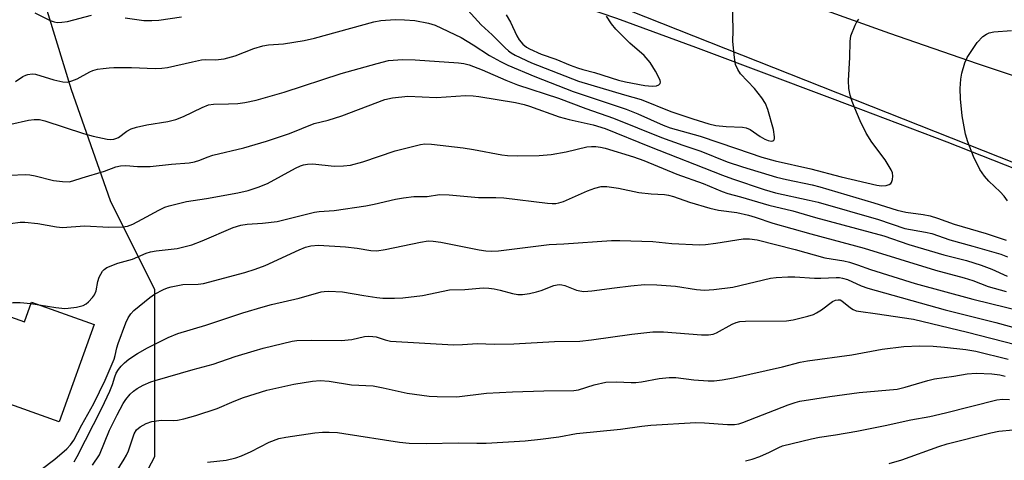
# Model space of a CAD drawing. Units: inches. Extents: x 1249763 to 1255763, y 501455 to 505455.
# Drawn here: x 1251836 to 1252082, y 502858 to 502968 of the extents above; entities that cross this region are included whole.
import ezdxf

# ---------------------------------------------------------------- set-up
doc = ezdxf.new("R2010")
doc.units = ezdxf.units.IN
doc.header["$MEASUREMENT"] = 0
for name, color, linetype in [('BLDG-Footprint', 5, 'Continuous'), ('NTRL-Trees', 3, 'Continuous'), ('TRANS-Road', 130, 'Continuous'), ('Undefined', 1, 'Continuous')]:
    doc.layers.add(name, color=color, linetype=linetype)

msp = doc.modelspace()

# ---------------------------------------------------------------- linework, layer by layer
at = {"layer": 'BLDG-Footprint', "elevation": 316.42}
msp.add_lwpolyline([(1251788.86, 502914.11), (1251815.99, 502904.4), (1251814.53, 502900.32), (1251837.4, 502892.13), (1251839.15, 502897.02), (1251854.77, 502891.43), (1251846.08, 502867.19), (1251830.46, 502872.79), (1251826.34, 502861.29), (1251813.03, 502866.05), (1251810.14, 502857.99), (1251794.55, 502863.57), (1251797.49, 502871.81), (1251772.86, 502880.63), (1251774.15, 502884.23), (1251747, 502893.95), (1251754.11, 502913.8), (1251758.12, 502912.37), (1251762.63, 502924.96), (1251789.32, 502915.4)], close=True, dxfattribs=at)
at = {"layer": 'NTRL-Trees'}
msp.add_lwpolyline([(1251856.09, 502832.19), (1251869.96, 502858.53), (1251869.96, 502900.11), (1251858.87, 502922.29), (1251849.16, 502950.01), (1251838, 502986.44), (1251841.76, 503000.21), (1251861.64, 503011), (1251984.45, 502971.42), (1252104.61, 502923.86), (1252192.23, 502883.81), (1252192.23, 502875.04), (1252190.98, 502862.53), (1252184.72, 502845)], dxfattribs=at)
at = {"layer": 'TRANS-Road'}
for points in [[(1251816.01, 503046.79), (1251856.59, 503032.68), (1251897.26, 503018.81), (1251905.42, 503016), (1251906.98, 503015.48), (1251925.76, 503009.22), (1251949.52, 503001.31), (1251991.91, 502986.71), (1252001.82, 502983.05), (1252011.71, 502979.35), (1252031.5, 502971.99), (1252036.34, 502970.26), (1252053.29, 502964.21), (1252075.16, 502956.63), (1252093.05, 502950.6)], [(1252084.98, 502930.14), (1252067.67, 502937.01), (1252046.18, 502945.14), (1252024.67, 502953.19), (1252004.96, 502960.56), (1251985.22, 502967.86), (1251963.69, 502975.27), (1251942.09, 502982.47), (1251920.52, 502989.76), (1251898.96, 502997.08), (1251854.07, 503012.43), (1251809.25, 503027.97)]]:
    msp.add_lwpolyline(points, dxfattribs=at)
at = {"layer": 'Undefined'}
msp.add_line((1251839.02, 502896.67, 316), (1251841.05, 502896.34, 316), dxfattribs=at)
for points, elevation in [([(1251835.18, 502952.11), (1251837.03, 502953.35), (1251837.76, 502953.7), (1251838.28, 502953.86), (1251839.35, 502954.01), (1251840.16, 502953.96), (1251844.76, 502952.54), (1251847.02, 502952.03), (1251848.13, 502951.96), (1251849.23, 502952.24), (1251850.58, 502952.81), (1251853.7, 502954.5), (1251854.5, 502954.86), (1251855.63, 502955.16), (1251857.08, 502955.39), (1251858.54, 502955.56), (1251859.72, 502955.6), (1251864.11, 502955.58), (1251870.04, 502955.38), (1251871.71, 502955.44), (1251873.08, 502955.58), (1251879.31, 502957.04), (1251881.63, 502957.5), (1251882.51, 502957.57), (1251885.06, 502957.48), (1251887.28, 502957.75), (1251889.98, 502958.54), (1251894.63, 502960.35), (1251896.86, 502961), (1251898.31, 502961.24), (1251902.05, 502961.54), (1251907.18, 502962.3), (1251909.78, 502962.91), (1251924.6, 502967.01), (1251926.35, 502967.32), (1251929.89, 502967.57), (1251932.22, 502967.53), (1251934.82, 502967.35), (1251938.23, 502966.67), (1251939.88, 502966.18), (1251946.39, 502963.09), (1251949.42, 502961.23), (1251953.45, 502958.6), (1251956.23, 502957.09), (1251958.07, 502956.2), (1251964.81, 502953.37), (1251974.35, 502949.65), (1251987.6, 502945.24), (1251990.45, 502944.06), (1251996.83, 502941.25), (1251998.58, 502940.58), (1252006.04, 502938.44), (1252015.15, 502935.43), (1252021.43, 502933.26), (1252024.78, 502932.27), (1252033.69, 502930.34), (1252041.26, 502928.28), (1252050.11, 502926.24), (1252051.3, 502926.09), (1252052.44, 502926.19), (1252053.2, 502926.42), (1252053.61, 502926.69), (1252053.76, 502926.89), (1252054.03, 502927.63), (1252054.12, 502928.47), (1252054.01, 502929.3), (1252053.69, 502930.08), (1252052.24, 502932.57), (1252048.86, 502937.01), (1252047.48, 502939.21), (1252046, 502942.32), (1252044.62, 502945.48), (1252044.01, 502947.09), (1252043.52, 502948.72), (1252043.16, 502950.38), (1252043.07, 502952.35), (1252043.38, 502958.07), (1252043.44, 502962.06), (1252043.65, 502963.5), (1252044.73, 502966.2), (1252045.13, 502966.97), (1252045.63, 502967.67)], 308), ([(1252082.73, 502922.37), (1252081.89, 502923.51), (1252080.91, 502924.55), (1252078.06, 502927.21), (1252076.97, 502928.5), (1252075.88, 502930.11), (1252074.3, 502933.41), (1252072.82, 502937.07), (1252072.27, 502939), (1252071.41, 502943.57), (1252071.01, 502947.82), (1252070.93, 502950.33), (1252071.09, 502952.71), (1252071.31, 502954.18), (1252072.08, 502956.76), (1252072.69, 502958.11), (1252074.15, 502960.38), (1252075.21, 502961.83), (1252076.58, 502963.3), (1252077.47, 502963.96), (1252078.2, 502964.26), (1252079.3, 502964.48), (1252083.78, 502964.81)], 310), ([(1251833.99, 502941.43), (1251838.45, 502942.45), (1251839.82, 502942.64), (1251841.16, 502942.59), (1251842.52, 502942.31), (1251852.12, 502939.14), (1251854.58, 502938.44), (1251858.02, 502937.74), (1251858.86, 502937.67), (1251859.67, 502937.71), (1251860.25, 502937.85), (1251860.84, 502938.13), (1251862.97, 502939.72), (1251864, 502940.27), (1251865.39, 502940.69), (1251867.95, 502941.33), (1251873.2, 502942.16), (1251875.17, 502942.66), (1251877.07, 502943.36), (1251881.73, 502945.64), (1251883.31, 502946.28), (1251884.62, 502946.49), (1251888.3, 502946.51), (1251890.69, 502946.64), (1251892.42, 502946.87), (1251895.25, 502947.42), (1251902.26, 502949.42), (1251916.48, 502954.07), (1251925.41, 502956.62), (1251928.26, 502957.31), (1251931.72, 502957.63), (1251934.88, 502957.54), (1251945.71, 502956.75), (1251947.04, 502956.56), (1251948.36, 502956.25), (1251951.66, 502955.05), (1251957.58, 502952.42), (1251960.49, 502951.28), (1251970.72, 502947.93), (1251977.54, 502945.36), (1251984.42, 502942.97), (1251996.41, 502938.13), (1252001.74, 502936.18), (1252006.22, 502934.71), (1252012.8, 502932.1), (1252016.58, 502930.84), (1252025.13, 502928.23), (1252027.58, 502927.65), (1252033.98, 502926.3), (1252035.95, 502925.8), (1252049.42, 502921.85), (1252055.21, 502920.04), (1252057.39, 502919.54), (1252061.74, 502918.92), (1252063.42, 502918.55), (1252065.27, 502917.97), (1252069.42, 502916.51), (1252077.44, 502914.16), (1252082.44, 502912.54)], 310), ([(1251833.69, 502928.7), (1251837.72, 502928.87), (1251838.71, 502928.84), (1251840.07, 502928.58), (1251844.64, 502927.41), (1251846.89, 502927.14), (1251848.56, 502927.11), (1251849.46, 502927.3), (1251851.8, 502928.08), (1251857.37, 502929.73), (1251860.22, 502930.78), (1251861.41, 502931.09), (1251862.67, 502931.16), (1251865.58, 502930.9), (1251868.75, 502930.9), (1251874.11, 502931.46), (1251878.48, 502931.8), (1251879.87, 502932.05), (1251881.15, 502932.45), (1251882.98, 502933.22), (1251884.44, 502933.71), (1251892.12, 502935.56), (1251897.79, 502937.22), (1251903.54, 502939.15), (1251909.75, 502941.59), (1251913.23, 502942.43), (1251916.65, 502943.55), (1251927.34, 502947.64), (1251929.22, 502948.02), (1251933.09, 502948.41), (1251940.2, 502948.15), (1251947.46, 502948.59), (1251949.41, 502948.56), (1251950.82, 502948.39), (1251959.92, 502946.85), (1251962.09, 502946.38), (1251963.47, 502945.95), (1251970.82, 502943.32), (1251973.36, 502942.64), (1251979.35, 502941.27), (1251982.35, 502940.34), (1251993.36, 502935.9), (1252011.6, 502928.72), (1252014.08, 502927.82), (1252021.98, 502925.18), (1252024.87, 502924.34), (1252033.23, 502922.53), (1252035.47, 502921.96), (1252050.54, 502917.68), (1252057.1, 502915.39), (1252062.24, 502914.54), (1252063.88, 502914.15), (1252068.33, 502912.61), (1252074.12, 502911.03), (1252081.12, 502908.98), (1252082.74, 502908.36)], 312), ([(1251833.92, 502916.65), (1251836.37, 502917.03), (1251837.53, 502917.03), (1251840.78, 502916.65), (1251845.41, 502915.84), (1251846.86, 502915.68), (1251852.4, 502916.11), (1251858.46, 502915.72), (1251861.98, 502915.84), (1251863.11, 502916.04), (1251864.46, 502916.53), (1251866.81, 502917.72), (1251870.92, 502920.02), (1251872.41, 502920.72), (1251873.51, 502921.09), (1251877.85, 502922.16), (1251882.82, 502922.94), (1251890.68, 502924.33), (1251893.26, 502924.92), (1251895.71, 502925.71), (1251898.1, 502926.67), (1251905.02, 502930.48), (1251906.26, 502931.06), (1251907.03, 502931.32), (1251908.04, 502931.51), (1251909.35, 502931.55), (1251914.7, 502931.02), (1251917.04, 502931.1), (1251918.78, 502931.26), (1251921.87, 502932.06), (1251929.96, 502934.77), (1251936.24, 502936.42), (1251937.35, 502936.52), (1251939.03, 502936.47), (1251946.91, 502935.55), (1251949.48, 502935.18), (1251956.58, 502933.8), (1251958, 502933.64), (1251960.51, 502933.52), (1251965.84, 502933.64), (1251968.88, 502933.91), (1251972.63, 502934.58), (1251977.78, 502935.78), (1251978.91, 502935.92), (1251980.04, 502935.92), (1251981.21, 502935.76), (1251982.36, 502935.48), (1251989.43, 502933.34), (1251992, 502932.36), (1252000.24, 502928.97), (1252006.76, 502926.68), (1252011.57, 502924.65), (1252012.95, 502924.15), (1252016.11, 502923.3), (1252023.19, 502921.22), (1252029.16, 502919.83), (1252034.81, 502918.14), (1252051.91, 502913.62), (1252058.13, 502911.42), (1252066.82, 502908.85), (1252072.49, 502907.4), (1252076.15, 502906.29), (1252078.81, 502905.27), (1252082.66, 502903.5)], 314), ([(1251841.05, 502896.34), (1251845.2, 502895.68), (1251847.48, 502895.48), (1251848.34, 502895.52), (1251850.37, 502895.79), (1251852.05, 502896.18), (1251852.77, 502896.59), (1251853.42, 502897.14), (1251854.42, 502898.18), (1251854.92, 502898.85), (1251855.29, 502899.88), (1251855.68, 502902.24), (1251856.08, 502903.32), (1251856.92, 502904.81), (1251857.29, 502905.22), (1251857.99, 502905.68), (1251860.71, 502906.75), (1251864.39, 502907.81), (1251867.77, 502909.23), (1251868.86, 502909.6), (1251870.28, 502909.85), (1251875.48, 502910.46), (1251879.16, 502911.31), (1251881.79, 502912.31), (1251889.52, 502915.7), (1251891.39, 502916.28), (1251893.01, 502916.54), (1251896.81, 502916.77), (1251900.51, 502917.19), (1251909.76, 502919.52), (1251910.98, 502919.69), (1251914.7, 502919.93), (1251922.63, 502921.1), (1251924.65, 502921.48), (1251930.02, 502922.71), (1251932.02, 502923.06), (1251934.62, 502923.39), (1251937.9, 502923.41), (1251941.02, 502923.88), (1251943.36, 502923.81), (1251950.76, 502923.18), (1251955.06, 502923.19), (1251957.02, 502923.11), (1251967.96, 502921.71), (1251969.14, 502921.63), (1251970.02, 502921.66), (1251970.8, 502921.8), (1251971.91, 502922.19), (1251977.89, 502924.79), (1251979.79, 502925.53), (1251981.37, 502925.92), (1251982.72, 502925.93), (1251985.66, 502925.51), (1251990.74, 502924.45), (1251993.8, 502924.11), (1251997.11, 502923.89), (1251998.14, 502923.72), (1251999.42, 502923.39), (1252003.38, 502921.99), (1252008.48, 502920.47), (1252010.66, 502920.04), (1252015.23, 502919.41), (1252018.11, 502918.74), (1252019.81, 502918.26), (1252024.21, 502916.79), (1252033.66, 502914.07), (1252046.94, 502910.51), (1252064.77, 502905.01), (1252071.9, 502903.13), (1252074.12, 502902.42), (1252077.96, 502900.98), (1252082.39, 502899.71)], 316), ([(1251841.61, 502855.31), (1251844.99, 502857.87), (1251847.95, 502860.46), (1251848.93, 502861.46), (1251849.69, 502862.61), (1251851.69, 502866.46), (1251854.68, 502871.77), (1251857.52, 502877.55), (1251859.77, 502882.82), (1251860.06, 502883.72), (1251860.45, 502885.65), (1251860.76, 502886.71), (1251862.69, 502891.85), (1251863.28, 502893.15), (1251863.94, 502894.11), (1251864.73, 502894.93), (1251868.73, 502898.24), (1251869.89, 502899.06), (1251872.11, 502900.23), (1251873.14, 502900.66), (1251873.99, 502900.9), (1251876.91, 502901.42), (1251880.76, 502901.54), (1251882.11, 502901.71), (1251892.4, 502904.45), (1251895, 502905.27), (1251897.48, 502906.19), (1251905.99, 502910.14), (1251907.56, 502910.75), (1251908.89, 502911.13), (1251910.75, 502911.28), (1251917.52, 502910.89), (1251920.46, 502910.52), (1251923.82, 502909.93), (1251925.37, 502909.86), (1251927.39, 502910.15), (1251936.27, 502912.04), (1251938.14, 502912.31), (1251939.44, 502912.26), (1251941.34, 502912.03), (1251950.86, 502910.1), (1251952.59, 502909.83), (1251954.01, 502909.75), (1251955.68, 502909.86), (1251968.33, 502911.46), (1251972.01, 502911.59), (1251983.93, 502912.44), (1251985.97, 502912.46), (1251994.19, 502912.19), (1251998.95, 502911.67), (1252005.9, 502911.33), (1252007.36, 502911.42), (1252009.99, 502911.74), (1252016.74, 502912.83), (1252018.37, 502912.84), (1252020.25, 502912.56), (1252029.74, 502910.18), (1252037.12, 502908.1), (1252041.93, 502907.34), (1252043.34, 502907.03), (1252045.31, 502906.39), (1252048.55, 502905.17), (1252059.68, 502901.72), (1252074.09, 502897.82), (1252091.06, 502893.66)], 318), ([(1251849.83, 502857.23), (1251850.53, 502858.49), (1251856.73, 502870.55), (1251858.74, 502874.83), (1251859.37, 502876.51), (1251859.93, 502878.4), (1251860.31, 502879.31), (1251860.88, 502880.22), (1251861.54, 502881.06), (1251862.37, 502881.89), (1251863.49, 502882.84), (1251865.58, 502884.24), (1251868.12, 502885.68), (1251873.24, 502888.2), (1251875.69, 502889.19), (1251882.71, 502891.33), (1251891.87, 502894.37), (1251897.02, 502895.91), (1251899.04, 502896.44), (1251906, 502898.02), (1251911.45, 502899.58), (1251912.24, 502899.72), (1251913.36, 502899.76), (1251916.76, 502899.61), (1251922.11, 502898.67), (1251925.37, 502898.19), (1251926.84, 502898.08), (1251929.76, 502898.03), (1251931.8, 502898.15), (1251936.75, 502898.72), (1251943.48, 502900.08), (1251947.31, 502900.2), (1251951.87, 502900.6), (1251953.33, 502900.57), (1251954.66, 502900.4), (1251956.16, 502900.06), (1251959.19, 502899.18), (1251960.56, 502898.99), (1251961.69, 502898.99), (1251963.46, 502899.23), (1251965.23, 502899.59), (1251966.36, 502899.95), (1251969.53, 502901.19), (1251970.35, 502901.38), (1251970.93, 502901.42), (1251971.52, 502901.38), (1251972.26, 502901.22), (1251975.22, 502900), (1251975.98, 502899.83), (1251977, 502899.73), (1251979.04, 502899.88), (1251984.66, 502900.66), (1251988.72, 502901.12), (1251992.18, 502901.41), (1251995.24, 502901.34), (1251999.92, 502901.01), (1252005.09, 502900.2), (1252007.12, 502900.04), (1252009.47, 502900.23), (1252014.17, 502900.77), (1252023.6, 502903.04), (1252025.01, 502903.23), (1252027.96, 502903.4), (1252029.69, 502903.39), (1252034.54, 502903.01), (1252036.18, 502903.03), (1252039.97, 502903.23), (1252040.82, 502903.2), (1252041.6, 502903.07), (1252042.78, 502902.67), (1252046.26, 502901.1), (1252047.89, 502900.54), (1252067.18, 502895.15), (1252079.82, 502891.96), (1252086.47, 502890.14)], 320), ([(1251830.34, 502894.66), (1251831.94, 502896.09), (1251832.69, 502896.5), (1251833.47, 502896.77), (1251834.58, 502896.94), (1251836.31, 502897), (1251839.02, 502896.67)], 316), ([(1251854.42, 502856.37), (1251856.11, 502858.98), (1251858.61, 502865.12), (1251860.55, 502868.93), (1251862.06, 502871.78), (1251862.68, 502872.78), (1251863.77, 502874.06), (1251864.59, 502874.81), (1251865.53, 502875.46), (1251867.05, 502876.29), (1251868.95, 502877.13), (1251870.05, 502877.53), (1251879.51, 502880.28), (1251884.53, 502881.61), (1251889.97, 502883.46), (1251894.72, 502884.92), (1251896.98, 502885.53), (1251904.2, 502887.27), (1251905.35, 502887.47), (1251909, 502887.55), (1251916.47, 502887.45), (1251919.14, 502887.75), (1251922.23, 502888.44), (1251923.32, 502888.56), (1251924.38, 502888.51), (1251925.16, 502888.38), (1251927.39, 502887.63), (1251928.79, 502887.35), (1251944.47, 502886.42), (1251946.74, 502886.47), (1251950.48, 502886.71), (1251954.65, 502886.6), (1251959.57, 502886.63), (1251969.71, 502887.19), (1251975.98, 502887.33), (1251978.92, 502887.65), (1251988.97, 502889.07), (1251994.25, 502889.66), (1251996.91, 502889.65), (1252006.38, 502888.93), (1252008.14, 502888.9), (1252009.29, 502889.09), (1252010.13, 502889.35), (1252014.06, 502891.52), (1252015.03, 502891.94), (1252015.96, 502892.18), (1252017.38, 502892.29), (1252027.59, 502892.4), (1252029.25, 502892.63), (1252032.92, 502893.57), (1252034.3, 502894), (1252035.08, 502894.35), (1252036.29, 502895.13), (1252039.07, 502897.2), (1252039.8, 502897.56), (1252040.51, 502897.66), (1252040.97, 502897.59), (1252041.43, 502897.39), (1252043.58, 502895.59), (1252044.23, 502895.21), (1252045.01, 502894.92), (1252046.14, 502894.69), (1252049.71, 502894.24), (1252059.3, 502892.77), (1252072.78, 502889.53), (1252084.72, 502886.46)], 322), ([(1251855.42, 502846.7), (1251862.31, 502857.89), (1251862.88, 502858.88), (1251863.36, 502859.93), (1251864.78, 502864.21), (1251865.4, 502865.16), (1251866.28, 502865.91), (1251867.81, 502866.79), (1251869.23, 502867.28), (1251871.52, 502867.57), (1251874.48, 502867.55), (1251875.59, 502867.63), (1251877.16, 502867.93), (1251880.15, 502868.75), (1251885.51, 502870.53), (1251889.78, 502872.37), (1251892.08, 502873.26), (1251897.87, 502875.07), (1251904.66, 502876.58), (1251909.31, 502877.35), (1251911.22, 502877.52), (1251913.46, 502877.29), (1251919.03, 502876.42), (1251924.41, 502876.14), (1251926.9, 502875.66), (1251932.96, 502874.3), (1251938.41, 502873.62), (1251940.44, 502873.47), (1251945.34, 502873.41), (1251952.73, 502874.32), (1251959.21, 502874.68), (1251967.05, 502874.94), (1251974.51, 502875.02), (1251975.68, 502875.2), (1251979.63, 502876.44), (1251982.51, 502877.1), (1251985.16, 502877.19), (1251988.81, 502876.98), (1251989.97, 502877.01), (1251991.44, 502877.19), (1251995.81, 502877.96), (1251998.29, 502878.24), (1251999.94, 502878.22), (1252004.49, 502877.67), (1252008.04, 502877.41), (1252009.51, 502877.44), (1252011.55, 502877.67), (1252014.39, 502878.14), (1252026.6, 502880.87), (1252030.96, 502882.03), (1252032.8, 502882.43), (1252043.92, 502883.91), (1252051.48, 502885.31), (1252056.84, 502885.96), (1252060.82, 502886.17), (1252064.16, 502886.04), (1252067.03, 502885.8), (1252072.31, 502885.24), (1252074.82, 502884.78), (1252082.94, 502882.78)], 324), ([(1251883.11, 502857.09), (1251887.72, 502857.61), (1251890.2, 502858.21), (1251891.58, 502858.72), (1251894.01, 502859.79), (1251898.47, 502862.14), (1251900.92, 502863.01), (1251902.63, 502863.35), (1251909.88, 502864.4), (1251911.75, 502864.57), (1251913.46, 502864.58), (1251915.51, 502864.48), (1251917.13, 502864.3), (1251930.98, 502862.13), (1251933.44, 502861.85), (1251937.7, 502861.76), (1251945.74, 502861.98), (1251950.3, 502861.82), (1251952.61, 502861.87), (1251962.41, 502862.47), (1251966.22, 502862.83), (1251970.78, 502863.46), (1251975.14, 502864.23), (1251986.12, 502865.32), (1251991.48, 502866.1), (1251993.71, 502866.33), (1252004.93, 502866.98), (1252007.1, 502866.92), (1252012.85, 502866.48), (1252014.6, 502866.52), (1252015.67, 502866.71), (1252016.69, 502867.03), (1252028.03, 502871.43), (1252029.72, 502872.02), (1252030.91, 502872.32), (1252038.42, 502873.47), (1252045.73, 502874.47), (1252055.25, 502875.37), (1252057.18, 502875.8), (1252062.85, 502877.52), (1252064.52, 502877.93), (1252069.32, 502878.59), (1252072.68, 502879.17), (1252074.95, 502879.31), (1252078.83, 502879.13), (1252080.8, 502878.87), (1252082.14, 502878.56)], 326), ([(1252017.36, 502857.42), (1252018.99, 502857.83), (1252020.92, 502858.55), (1252023.36, 502859.57), (1252025.65, 502860.78), (1252026.6, 502861.16), (1252033.8, 502862.95), (1252035.8, 502863.34), (1252039.86, 502863.91), (1252045.12, 502864.87), (1252052.23, 502866.23), (1252058.63, 502867.65), (1252063.39, 502868.51), (1252067.31, 502869.39), (1252080.09, 502872.66), (1252081.49, 502872.81), (1252083.24, 502872.72)], 328), ([(1252053.25, 502856.75), (1252056.35, 502857.66), (1252065.58, 502861.03), (1252067.72, 502861.73), (1252078.6, 502864.44), (1252080.58, 502864.86), (1252084.14, 502865.22), (1252089.27, 502865.33), (1252094.15, 502865.62), (1252095.84, 502865.62), (1252098.18, 502865.5), (1252101.5, 502865.12), (1252110.56, 502863.62), (1252113.7, 502862.97), (1252116.05, 502862.29), (1252122.27, 502860.07), (1252128.8, 502857.16)], 330)]:
    msp.add_lwpolyline(points, dxfattribs=dict(at, elevation=elevation))
for points in [[(1251948.06, 502969.91, 306), (1251951.42, 502966.24, 306), (1251954.16, 502963.75, 306), (1251957.34, 502960.53, 306), (1251958.18, 502959.78, 306), (1251958.86, 502959.29, 306), (1251959.9, 502958.7, 306), (1251963.92, 502956.75, 306), (1251975.72, 502952.22, 306), (1251987.2, 502948.74, 306), (1251991.36, 502947.59, 306), (1251998.69, 502944.61, 306), (1252004.19, 502942.77, 306), (1252008.23, 502941.52, 306), (1252009.94, 502941.12, 306), (1252012.54, 502940.88, 306), (1252016.65, 502940.7, 306), (1252017.5, 502940.58, 306), (1252018.5, 502940.15, 306), (1252021.02, 502938.37, 306), (1252022.18, 502937.7, 306), (1252022.99, 502937.4, 306), (1252023.76, 502937.25, 306), (1252024.17, 502937.3, 306), (1252024.45, 502937.48, 306), (1252024.59, 502937.83, 306), (1252024.62, 502938.28, 306), (1252024.35, 502940.14, 306), (1252022.93, 502945.11, 306), (1252022.32, 502946.63, 306), (1252021.45, 502948.01, 306), (1252019.61, 502950.33, 306), (1252016.14, 502953.98, 306), (1252015.41, 502955.14, 306), (1252014.89, 502956.39, 306), (1252014.6, 502958.08, 306), (1252014.22, 502962.1, 306), (1252014.25, 502964.82, 306), (1252014.11, 502972.34, 306)], [(1251840.02, 502969.21, 306), (1251843.83, 502967.37, 306), (1251844.82, 502967.01, 306), (1251845.6, 502966.86, 306), (1251846.73, 502966.89, 306), (1251848.16, 502967.12, 306), (1251854.15, 502968.66, 306)], [(1251862.51, 502967.99, 306), (1251867.16, 502967.36, 306), (1251869.21, 502967.3, 306), (1251870.97, 502967.38, 306), (1251876.59, 502968.25, 306)], [(1251957.61, 502968.71, 304), (1251958.75, 502966.89, 304), (1251960.33, 502963.49, 304), (1251960.89, 502962.47, 304), (1251961.81, 502961.39, 304), (1251962.68, 502960.71, 304), (1251963.42, 502960.26, 304), (1251966.36, 502958.94, 304), (1251970.05, 502957.65, 304), (1251973.62, 502956.17, 304), (1251975.45, 502955.5, 304), (1251976.78, 502955.08, 304), (1251979.66, 502954.36, 304), (1251985.63, 502952.45, 304), (1251987.43, 502952, 304), (1251992.27, 502951.08, 304), (1251994.03, 502950.91, 304), (1251995.14, 502951, 304), (1251995.75, 502951.29, 304), (1251996.04, 502951.57, 304), (1251996.15, 502951.94, 304), (1251996.06, 502952.39, 304), (1251995.74, 502953.13, 304), (1251994.9, 502954.67, 304), (1251993.55, 502956.84, 304), (1251992.07, 502958.59, 304), (1251988.5, 502961.7, 304), (1251985, 502965.15, 304), (1251983.95, 502966.51, 304), (1251982.66, 502968.41, 304)]]:
    msp.add_polyline3d(points, dxfattribs=at)

doc.saveas('drawing.dxf')
